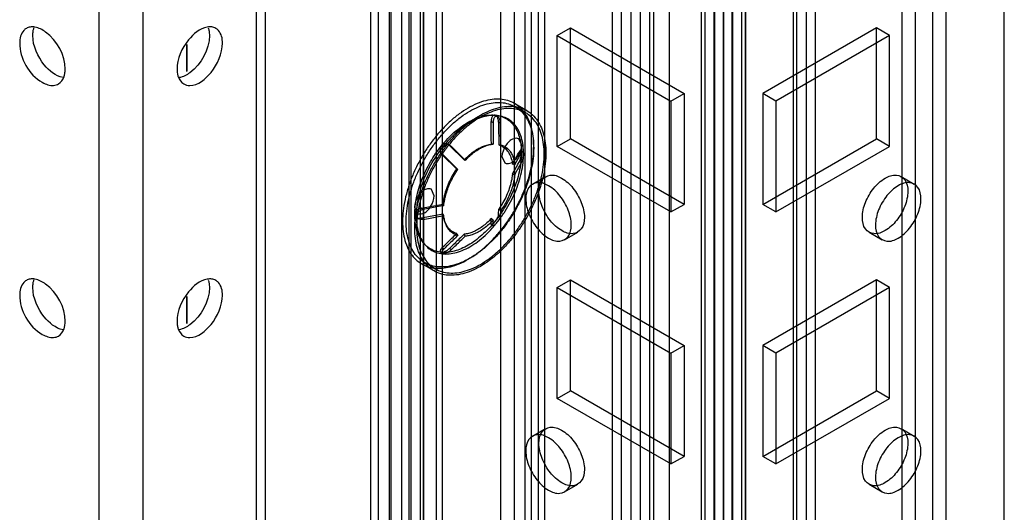
# Model space of a CAD drawing. Units: millimetres. Extents: x 470 to 1600, y 222 to 2667.
# Drawn here: x 837 to 916, y 2086 to 2126 of the extents above; entities that cross this region are included whole.
import ezdxf

# ---------------------------------------------------------------- set-up
doc = ezdxf.new("R2010")
doc.units = ezdxf.units.MM
doc.header["$LTSCALE"] = 187.898377
doc.layers.get('0').update_dxf_attribs({"linetype": 'CONTINUOUS'})

msp = doc.modelspace()

# ---------------------------------------------------------------- linework, layer by layer
at = {"color": 7, "linetype": 'Continuous'}
for p, q in [((891.714, 875.062), (891.714, 2658.201)), ((895.249, 2658.201), (895.25, 875.062)), ((892.775, 2657.588), (892.775, 875.675)), ((894.189, 875.675), (894.189, 2657.588)), ((886.764, 2655.343), (886.764, 877.613)), ((899.139, 2654.731), (899.139, 878.226)), ((900.199, 877.613), (900.199, 2655.343)), ((886.032, 878.634), (886.032, 2654.322)), ((887.532, 878.634), (887.532, 2654.322)), ((899.431, 878.634), (899.431, 2654.322)), ((900.931, 878.634), (900.931, 2654.322)), ((892.745, 866.369), (892.744, 2651.074)), ((894.219, 2651.074), (894.219, 866.369)), ((891.7, 874.763), (891.7, 2650.452)), ((891.977, 2650.053), (891.977, 867.376)), ((893.477, 2650.053), (893.477, 867.39)), ((893.487, 867.39), (893.487, 2650.053)), ((894.987, 867.39), (894.987, 2650.066)), ((895.28, 2650.462), (895.28, 874.773)), ((893.482, 2646.713), (893.482, 871.025)), ((891.684, 2642.67), (891.684, 866.981)), ((895.264, 866.991), (895.264, 2642.68)), ((868.026, 2621.152), (868.026, 886.493)), ((869.219, 885.794), (869.21, 2620.448)), ((870.757, 885.84), (870.757, 2620.499)), ((916.206, 885.84), (916.206, 2620.499)), ((865.551, 2619.723), (865.551, 883.431)), ((868.203, 2619.866), (868.203, 883.746)), ((870.289, 1994.364), (870.289, 2619.846)), ((864.965, 884.247), (864.965, 2618.907)), ((866.465, 884.247), (866.465, 2618.907)), ((866.612, 884.043), (866.612, 2619.111)), ((867.47, 884.186), (867.47, 2618.846)), ((868.97, 884.186), (868.97, 2618.846)), ((869.263, 884.358), (869.263, 2619.254)), ((876.547, 2614.233), (876.547, 879.573)), ((877.961, 879.573), (877.961, 2614.233)), ((909.003, 2614.233), (909.003, 879.573)), ((910.417, 879.573), (910.417, 2614.233)), ((875.486, 878.961), (875.486, 2613.62)), ((879.022, 2613.62), (879.022, 878.961)), ((907.942, 878.961), (907.942, 2613.62)), ((911.478, 2613.62), (911.478, 878.961)), ((842.995, 899.22), (842.995, 2175.861)), ((846.53, 2173.819), (846.53, 900.89)), ((855.722, 1983.222), (855.722, 2168.512)), ((856.455, 1981.504), (856.455, 2168.09)), ((868.197, 2161.31), (868.197, 899.312)), ((877.43, 2155.979), (877.43, 2072.503)), ((878.491, 2155.367), (878.491, 2041.052)), ((884.501, 2001.59), (884.501, 2151.897)), ((885.234, 2073.116), (885.234, 2151.474)), ((887.825, 2149.978), (887.825, 1990.576)), ((889.098, 2149.243), (889.098, 1988.046)), ((880.047, 2124.515), (881.107, 2125.127)), ((881.107, 2116.146), (881.107, 2125.127)), ((881.107, 2125.127), (890.3, 2119.82)), ((905.856, 2125.127), (896.664, 2119.82)), ((905.856, 2116.146), (905.856, 2125.127)), ((906.917, 2124.515), (905.856, 2125.127)), ((880.047, 2115.533), (880.047, 2124.515)), ((880.047, 2124.515), (889.239, 2119.208)), ((906.917, 2124.515), (897.725, 2119.208)), ((906.917, 2115.533), (906.917, 2124.515)), ((850.058, 2123.755), (850.058, 2121.609)), ((850.073, 2123.791), (850.073, 2121.617)), ((889.239, 2119.208), (890.3, 2119.82)), ((890.3, 2119.82), (890.3, 2110.839)), ((896.664, 2119.82), (896.664, 2110.839)), ((897.725, 2119.208), (896.664, 2119.82)), ((877.574, 2118.436), (876.584, 2119.007)), ((877.474, 2118.262), (876.626, 2118.752)), ((889.239, 2119.208), (889.239, 2110.226)), ((897.725, 2119.208), (897.725, 2110.226)), ((875.068, 2118.045), (875.228, 2117.953)), ((874.691, 2117.55), (874.85, 2117.458)), ((875.451, 2117.404), (875.292, 2117.496)), ((871.224, 2115.685), (871.384, 2115.593)), ((871.485, 2115.515), (871.325, 2115.607)), ((871.325, 2115.607), (872.509, 2114.433)), ((872.601, 2114.408), (871.485, 2115.515)), ((874.873, 2115.72), (874.768, 2115.711)), ((875.316, 2115.653), (875.422, 2115.662)), ((877.165, 2115.625), (876.932, 2116.139)), ((880.047, 2115.533), (881.107, 2116.146)), ((889.239, 2110.226), (880.047, 2115.533)), ((890.3, 2110.839), (881.107, 2116.146)), ((896.664, 2110.839), (905.856, 2116.146)), ((897.725, 2110.226), (906.917, 2115.533)), ((906.917, 2115.533), (905.856, 2116.146)), ((870.724, 2114.859), (870.884, 2114.767)), ((871.908, 2113.686), (870.724, 2114.859)), ((870.884, 2114.767), (872, 2113.66)), ((875.574, 2114.706), (875.808, 2114.192)), ((876.974, 2115.102), (877.134, 2115.01)), ((877.095, 2115.198), (877.255, 2115.106)), ((872.509, 2114.433), (872.571, 2114.417)), ((876.61, 2114.05), (876.419, 2114.084)), ((877.134, 2114.209), (876.974, 2114.301)), ((872, 2113.66), (871.939, 2113.677)), ((876.419, 2113.283), (876.61, 2113.249)), ((878.04, 2112.478), (879.1, 2113.09)), ((907.863, 2113.09), (908.924, 2112.478)), ((870.094, 2111.542), (869.861, 2112.056)), ((870.805, 2110.843), (870.844, 2110.769)), ((889.239, 2110.226), (890.3, 2110.839)), ((897.725, 2110.226), (896.664, 2110.839)), ((868.503, 2110.624), (868.737, 2110.11)), ((869.201, 2110.43), (869.042, 2110.522)), ((870.864, 2109.931), (870.825, 2110.005)), ((875.292, 2109.964), (875.451, 2109.872)), ((875.474, 2110.321), (875.316, 2110.44)), ((868.672, 2109.768), (868.832, 2109.676)), ((869.042, 2109.721), (869.201, 2109.629)), ((871.014, 2109.273), (871.079, 2109.136)), ((874.85, 2109.124), (874.691, 2109.216)), ((874.699, 2109.192), (874.859, 2109.1)), ((874.715, 2109.692), (874.873, 2109.573)), ((871.908, 2108.472), (872, 2108.315)), ((872.601, 2108.261), (872.509, 2108.419)), ((880.64, 2107.974), (881.7, 2108.587)), ((905.263, 2108.587), (906.324, 2107.974)), ((870.611, 2106.972), (870.771, 2106.88)), ((870.884, 2107.235), (870.724, 2107.327)), ((871.325, 2107.273), (871.485, 2107.181)), ((870.074, 2105.445), (869.084, 2106.017)), ((870.174, 2105.618), (869.326, 2106.108)), ((880.047, 2104.102), (881.107, 2104.715)), ((881.107, 2095.733), (881.107, 2104.715)), ((881.107, 2104.715), (890.3, 2099.408)), ((905.856, 2104.715), (896.664, 2099.408)), ((905.856, 2095.733), (905.856, 2104.715)), ((906.917, 2104.102), (905.856, 2104.715)), ((880.047, 2095.121), (880.047, 2104.102)), ((880.047, 2104.102), (889.239, 2098.795)), ((906.917, 2104.102), (897.725, 2098.795)), ((906.917, 2095.121), (906.917, 2104.102)), ((850.058, 2103.343), (850.058, 2101.196)), ((850.073, 2103.379), (850.073, 2101.204)), ((889.239, 2098.795), (890.3, 2099.408)), ((889.239, 2098.795), (889.239, 2089.814)), ((890.3, 2099.408), (890.3, 2090.426)), ((896.664, 2099.408), (896.664, 2090.426)), ((897.725, 2098.795), (896.664, 2099.408)), ((897.725, 2098.795), (897.725, 2089.814)), ((880.047, 2095.121), (881.107, 2095.733)), ((890.3, 2090.426), (881.107, 2095.733)), ((896.664, 2090.426), (905.856, 2095.733)), ((906.917, 2095.121), (905.856, 2095.733)), ((889.239, 2089.814), (880.047, 2095.121)), ((897.725, 2089.814), (906.917, 2095.121)), ((878.04, 2092.065), (879.1, 2092.678)), ((907.863, 2092.678), (908.924, 2092.065)), ((889.239, 2089.814), (890.3, 2090.426)), ((897.725, 2089.814), (896.664, 2090.426)), ((880.64, 2087.562), (881.7, 2088.174)), ((905.263, 2088.174), (906.324, 2087.562))]:
    msp.add_line(p, q, dxfattribs=at)
for centre, radius, start, end in [((387.19, 2381.596), 557.591, 331.33002, 331.44917), ((423.203, 2361.943), 516.749, 331.33313, 331.45438), ((439.285, 2352.379), 498.25, 331.32292, 331.45627), ((769.433, 2115.621), 106.01, 356.94103, 357.19859), ((777.523, 2115.125), 98.069, 356.9297, 357.19223), ((780.31, 2114.285), 94.516, 356.92562, 357.21451), ((766.231, 2114.926), 108.774, 356.9427, 357.17939)]:
    msp.add_arc(centre, radius, start, end, dxfattribs=at)
for points, knots in [([(837.098, 2125.093), (837.06, 2125.07), (836.986, 2125.02), (836.92, 2124.958), (836.889, 2124.925)], [0, 0, 0, 0, 0.496022, 1, 1, 1, 1]), ([(837.405, 2125.201), (837.351, 2125.192), (837.244, 2125.165), (837.145, 2125.119), (837.098, 2125.093)], [0, 0, 0, 0, 0.505422, 1, 1, 1, 1]), ([(837.795, 2125.194), (837.728, 2125.206), (837.598, 2125.22), (837.467, 2125.211), (837.405, 2125.201)], [0, 0, 0, 0, 0.515173, 1, 1, 1, 1]), ([(837.65, 2124.872), (837.658, 2124.916), (837.676, 2125.003), (837.701, 2125.087), (837.715, 2125.128)], [0, 0, 0, 0, 0.509541, 1, 1, 1, 1]), ([(840.237, 2121.78), (840.237, 2122.913), (839.421, 2124.437), (838.107, 2125.139), (837.795, 2125.194)], [0, 0, 0, 0, 0.781287, 1, 1, 1, 1]), ([(852.426, 2125.093), (852.328, 2125.149), (852.096, 2125.227), (851.855, 2125.216), (851.733, 2125.195)], [0, 0, 0, 0, 0.478183, 1, 1, 1, 1]), ([(851.811, 2125.123), (851.825, 2125.083), (851.849, 2125), (851.867, 2124.916), (851.874, 2124.873)], [0, 0, 0, 0, 0.490661, 1, 1, 1, 1]), ([(852.636, 2124.925), (852.605, 2124.958), (852.539, 2125.02), (852.465, 2125.07), (852.426, 2125.093)], [0, 0, 0, 0, 0.504, 1, 1, 1, 1]), ([(837.62, 2124.515), (837.62, 2124.576), (837.625, 2124.696), (837.64, 2124.815), (837.65, 2124.872)], [0, 0, 0, 0, 0.510733, 1, 1, 1, 1]), ([(851.904, 2124.515), (851.904, 2123.381), (851.088, 2121.858), (849.774, 2121.156), (849.462, 2121.1)], [0, 0, 0, 0, 0.781287, 1, 1, 1, 1]), ([(851.874, 2124.873), (851.884, 2124.815), (851.899, 2124.696), (851.904, 2124.576), (851.904, 2124.515)], [0, 0, 0, 0, 0.489267, 1, 1, 1, 1]), ([(836.56, 2123.903), (836.56, 2122.68), (837.468, 2121.003), (838.992, 2120.446), (839.308, 2120.471)], [0, 0, 0, 0, 0.793995, 1, 1, 1, 1]), ([(840.144, 2121.171), (840.158, 2121.211), (840.182, 2121.294), (840.2, 2121.379), (840.207, 2121.422)], [0, 0, 0, 0, 0.49066, 1, 1, 1, 1]), ([(840.207, 2121.422), (840.217, 2121.48), (840.232, 2121.599), (840.237, 2121.719), (840.237, 2121.78)], [0, 0, 0, 0, 0.489267, 1, 1, 1, 1]), ([(849.288, 2121.78), (849.288, 2121.719), (849.292, 2121.599), (849.307, 2121.48), (849.317, 2121.422)], [0, 0, 0, 0, 0.510733, 1, 1, 1, 1]), ([(849.317, 2121.422), (849.325, 2121.378), (849.343, 2121.292), (849.368, 2121.207), (849.382, 2121.167)], [0, 0, 0, 0, 0.509541, 1, 1, 1, 1]), ([(849.826, 2120.59), (849.97, 2120.506), (850.838, 2120.325), (851.611, 2120.998), (852.036, 2121.522)], [0, 0, 0, 0, 0.197995, 1, 1, 1, 1]), ([(839.308, 2120.471), (839.377, 2120.477), (839.513, 2120.501), (839.64, 2120.556), (839.698, 2120.59)], [0, 0, 0, 0, 0.508363, 1, 1, 1, 1]), ([(872.834, 2118.636), (872.585, 2118.492), (872.089, 2118.163), (871.382, 2117.583), (870.703, 2116.91), (870.064, 2116.156), (869.475, 2115.335), (868.947, 2114.462), (868.492, 2113.553), (868.116, 2112.625), (867.827, 2111.694), (867.63, 2110.777), (867.528, 2109.893), (867.525, 2109.056), (867.62, 2108.282), (867.812, 2107.585), (868.099, 2106.978), (868.478, 2106.471), (868.941, 2106.077), (869.481, 2105.806), (870.084, 2105.666), (870.735, 2105.655), (871.423, 2105.774), (872.135, 2106.019), (872.601, 2106.253), (872.834, 2106.388)], [0, 0, 0, 0, 0.045719, 0.094181, 0.144897, 0.197247, 0.250892, 0.305048, 0.359001, 0.412086, 0.463785, 0.513496, 0.560645, 0.604862, 0.64596, 0.683975, 0.719141, 0.752029, 0.783565, 0.814831, 0.846968, 0.880906, 0.917535, 0.957212, 1, 1, 1, 1]), ([(872.834, 2106.388), (873.084, 2106.532), (873.58, 2106.86), (874.286, 2107.441), (874.965, 2108.114), (875.605, 2108.868), (876.194, 2109.689), (876.721, 2110.562), (877.177, 2111.471), (877.553, 2112.399), (877.842, 2113.33), (878.039, 2114.246), (878.14, 2115.131), (878.143, 2115.968), (878.048, 2116.741), (877.856, 2117.438), (877.569, 2118.046), (877.191, 2118.553), (876.727, 2118.947), (876.187, 2119.217), (875.585, 2119.358), (874.933, 2119.368), (874.245, 2119.25), (873.533, 2119.005), (873.068, 2118.77), (872.834, 2118.636)], [0, 0, 0, 0, 0.045719, 0.094181, 0.144897, 0.197247, 0.250892, 0.305048, 0.359001, 0.412086, 0.463785, 0.513496, 0.560645, 0.604862, 0.64596, 0.683975, 0.719141, 0.752029, 0.783565, 0.814831, 0.846968, 0.880906, 0.917535, 0.957212, 1, 1, 1, 1]), ([(872.976, 2118.391), (873.202, 2118.522), (873.654, 2118.75), (874.346, 2118.987), (875.015, 2119.104), (875.649, 2119.095), (876.236, 2118.958), (876.762, 2118.695), (877.215, 2118.312), (877.584, 2117.818), (877.864, 2117.225), (878.051, 2116.545), (878.143, 2115.791), (878.14, 2114.977), (878.041, 2114.116), (877.849, 2113.226), (877.568, 2112.322), (877.204, 2111.42), (876.761, 2110.537), (876.249, 2109.687), (875.676, 2108.888), (875.054, 2108.154), (874.392, 2107.497), (873.703, 2106.93), (873.219, 2106.61), (872.976, 2106.47)], [0, 0, 0, 0, 0.042694, 0.082293, 0.118877, 0.152803, 0.184963, 0.216273, 0.247852, 0.28079, 0.316022, 0.354126, 0.395304, 0.439544, 0.486641, 0.536255, 0.587842, 0.640839, 0.694698, 0.748762, 0.802371, 0.854778, 0.905612, 0.954195, 1, 1, 1, 1]), ([(873.824, 2118.064), (874.057, 2118.199), (874.522, 2118.433), (875.233, 2118.677), (875.919, 2118.796), (876.571, 2118.787), (877.174, 2118.647), (877.715, 2118.377), (878.179, 2117.983), (878.559, 2117.476), (878.846, 2116.866), (879.039, 2116.168), (879.133, 2115.393), (879.13, 2114.556), (879.028, 2113.672), (878.832, 2112.758), (878.543, 2111.829), (878.168, 2110.902), (877.713, 2109.995), (877.187, 2109.122), (876.599, 2108.301), (875.959, 2107.547), (875.279, 2106.872), (874.571, 2106.29), (874.074, 2105.961), (873.824, 2105.817)], [0, 0, 0, 0, 0.042704, 0.082301, 0.118877, 0.152801, 0.184968, 0.216283, 0.247868, 0.280808, 0.316049, 0.354156, 0.395329, 0.43956, 0.486646, 0.536249, 0.587836, 0.640826, 0.694688, 0.748762, 0.80238, 0.854783, 0.905604, 0.954184, 1, 1, 1, 1]), ([(873.824, 2105.98), (874.067, 2106.12), (874.55, 2106.439), (875.237, 2107.004), (875.898, 2107.66), (876.521, 2108.393), (877.094, 2109.192), (877.607, 2110.042), (878.051, 2110.927), (878.416, 2111.83), (878.698, 2112.736), (878.89, 2113.628), (878.988, 2114.489), (878.992, 2115.304), (878.899, 2116.057), (878.712, 2116.736), (878.433, 2117.327), (878.064, 2117.82), (877.613, 2118.204), (877.088, 2118.467), (876.501, 2118.604), (875.867, 2118.614), (875.198, 2118.498), (874.504, 2118.26), (874.051, 2118.032), (873.824, 2117.901)], [0, 0, 0, 0, 0.045708, 0.094171, 0.144898, 0.197249, 0.250885, 0.30503, 0.358975, 0.412058, 0.463746, 0.51346, 0.560618, 0.604847, 0.645956, 0.683979, 0.719145, 0.752037, 0.78357, 0.814831, 0.846963, 0.880902, 0.917541, 0.957221, 1, 1, 1, 1]), ([(872.976, 2106.47), (872.749, 2106.339), (872.297, 2106.111), (871.605, 2105.873), (870.936, 2105.757), (870.303, 2105.766), (869.716, 2105.902), (869.189, 2106.165), (868.737, 2106.549), (868.368, 2107.042), (868.088, 2107.635), (867.9, 2108.315), (867.808, 2109.069), (867.812, 2109.884), (867.91, 2110.744), (868.102, 2111.635), (868.383, 2112.539), (868.748, 2113.441), (869.19, 2114.324), (869.702, 2115.173), (870.275, 2115.972), (870.898, 2116.707), (871.559, 2117.364), (872.248, 2117.93), (872.732, 2118.25), (872.976, 2118.391)], [0, 0, 0, 0, 0.042694, 0.082293, 0.118877, 0.152803, 0.184963, 0.216273, 0.247852, 0.28079, 0.316022, 0.354126, 0.395304, 0.439544, 0.486641, 0.536255, 0.587842, 0.640839, 0.694698, 0.748762, 0.802371, 0.854778, 0.905612, 0.954195, 1, 1, 1, 1]), ([(873.824, 2105.817), (873.591, 2105.682), (873.127, 2105.448), (872.416, 2105.204), (871.729, 2105.084), (871.078, 2105.094), (870.475, 2105.234), (869.934, 2105.504), (869.469, 2105.898), (869.09, 2106.405), (868.802, 2107.014), (868.61, 2107.713), (868.515, 2108.488), (868.519, 2109.325), (868.62, 2110.208), (868.817, 2111.123), (869.105, 2112.052), (869.48, 2112.978), (869.935, 2113.886), (870.461, 2114.758), (871.05, 2115.579), (871.689, 2116.334), (872.369, 2117.009), (873.077, 2117.591), (873.574, 2117.92), (873.824, 2118.064)], [0, 0, 0, 0, 0.042704, 0.082301, 0.118877, 0.152801, 0.184968, 0.216283, 0.247868, 0.280808, 0.316049, 0.354156, 0.395329, 0.43956, 0.486646, 0.536249, 0.587836, 0.640826, 0.694688, 0.748762, 0.80238, 0.854783, 0.905604, 0.954184, 1, 1, 1, 1]), ([(873.824, 2117.901), (873.581, 2117.761), (873.098, 2117.441), (872.411, 2116.876), (871.75, 2116.221), (871.127, 2115.487), (870.554, 2114.688), (870.041, 2113.839), (869.598, 2112.954), (869.232, 2112.051), (868.95, 2111.145), (868.758, 2110.253), (868.66, 2109.392), (868.657, 2108.577), (868.749, 2107.824), (868.936, 2107.145), (869.216, 2106.553), (869.584, 2106.06), (870.035, 2105.677), (870.561, 2105.414), (871.147, 2105.277), (871.781, 2105.267), (872.451, 2105.382), (873.144, 2105.62), (873.597, 2105.849), (873.824, 2105.98)], [0, 0, 0, 0, 0.045708, 0.094171, 0.144898, 0.197249, 0.250885, 0.30503, 0.358975, 0.412058, 0.463746, 0.51346, 0.560618, 0.604847, 0.645956, 0.683979, 0.719145, 0.752037, 0.78357, 0.814831, 0.846963, 0.880902, 0.917541, 0.957221, 1, 1, 1, 1]), ([(872.834, 2117.493), (873.016, 2117.598), (873.378, 2117.781), (873.933, 2117.977), (874.471, 2118.081), (874.823, 2118.085), (874.991, 2118.07)], [0, 0, 0, 0, 0.278066, 0.536713, 0.776602, 1, 1, 1, 1]), ([(872.976, 2107.409), (873.19, 2107.533), (873.615, 2107.816), (874.22, 2108.32), (874.798, 2108.905), (875.34, 2109.561), (875.834, 2110.275), (876.271, 2111.032), (876.642, 2111.817), (876.939, 2112.614), (877.157, 2113.408), (877.291, 2114.183), (877.338, 2114.923), (877.298, 2115.613), (877.169, 2116.241), (876.955, 2116.794), (876.657, 2117.26), (876.28, 2117.629), (875.831, 2117.888), (875.324, 2118.032), (874.771, 2118.059), (874.183, 2117.969), (873.574, 2117.766), (873.175, 2117.566), (872.976, 2117.451)], [0, 0, 0, 0, 0.047862, 0.098712, 0.151983, 0.206941, 0.263188, 0.319824, 0.376034, 0.431077, 0.484323, 0.535152, 0.583013, 0.627562, 0.668697, 0.706576, 0.741715, 0.775014, 0.807661, 0.840978, 0.87609, 0.914066, 0.955341, 1, 1, 1, 1]), ([(874.84, 2118.011), (874.815, 2117.988), (874.771, 2117.928), (874.725, 2117.82), (874.696, 2117.691), (874.69, 2117.599), (874.691, 2117.55)], [0, 0, 0, 0, 0.204257, 0.445874, 0.703812, 1, 1, 1, 1]), ([(874.991, 2118.07), (874.956, 2118.074), (874.898, 2118.059), (874.854, 2118.025), (874.84, 2118.011)], [0, 0, 0, 0, 0.636658, 1, 1, 1, 1]), ([(875.451, 2117.404), (875.451, 2117.457), (875.442, 2117.56), (875.407, 2117.701), (875.356, 2117.819), (875.292, 2117.908), (875.219, 2117.964), (875.14, 2117.985), (875.062, 2117.968), (874.992, 2117.918), (874.934, 2117.84), (874.887, 2117.736), (874.856, 2117.605), (874.85, 2117.509), (874.85, 2117.458)], [0, 0, 0, 0, 0.118172, 0.225918, 0.320352, 0.399907, 0.464907, 0.520605, 0.574574, 0.634896, 0.705772, 0.788231, 0.885925, 1, 1, 1, 1]), ([(874.991, 2118.07), (875.15, 2118.056), (875.46, 2117.998), (875.893, 2117.81), (876.272, 2117.529), (876.589, 2117.161), (876.838, 2116.713), (877.018, 2116.196), (877.125, 2115.618), (877.148, 2115.212), (877.148, 2115.002)], [0, 0, 0, 0, 0.115255, 0.226837, 0.33842, 0.453681, 0.575732, 0.706787, 0.848087, 1, 1, 1, 1]), ([(875.292, 2117.496), (875.291, 2117.546), (875.283, 2117.641), (875.252, 2117.777), (875.205, 2117.895), (875.142, 2117.989), (875.071, 2118.05), (875.016, 2118.068), (874.991, 2118.07)], [0, 0, 0, 0, 0.214691, 0.40946, 0.60182, 0.757749, 0.892101, 1, 1, 1, 1]), ([(872.976, 2117.451), (872.762, 2117.327), (872.336, 2117.044), (871.732, 2116.541), (871.153, 2115.955), (870.612, 2115.299), (870.117, 2114.586), (869.68, 2113.829), (869.309, 2113.044), (869.012, 2112.246), (868.794, 2111.453), (868.66, 2110.678), (868.613, 2109.938), (868.654, 2109.247), (868.782, 2108.619), (868.997, 2108.066), (869.295, 2107.6), (869.672, 2107.232), (870.12, 2106.972), (870.627, 2106.828), (871.181, 2106.802), (871.768, 2106.892), (872.378, 2107.095), (872.776, 2107.294), (872.976, 2107.409)], [0, 0, 0, 0, 0.047862, 0.098712, 0.151983, 0.206941, 0.263188, 0.319824, 0.376034, 0.431077, 0.484323, 0.535152, 0.583013, 0.627562, 0.668697, 0.706576, 0.741715, 0.775014, 0.807661, 0.840978, 0.87609, 0.914066, 0.955341, 1, 1, 1, 1]), ([(870.678, 2115.58), (870.838, 2115.78), (871.17, 2116.161), (871.702, 2116.679), (872.254, 2117.127), (872.64, 2117.381), (872.834, 2117.493)], [0, 0, 0, 0, 0.265718, 0.522519, 0.76794, 1, 1, 1, 1]), ([(874.715, 2115.707), (874.712, 2115.912), (874.707, 2116.321), (874.699, 2116.936), (874.694, 2117.345), (874.691, 2117.55)], [0, 0, 0, 0, 0.333403, 0.666736, 1, 1, 1, 1]), ([(874.85, 2117.458), (874.853, 2117.265), (874.858, 2116.878), (874.866, 2116.299), (874.871, 2115.913), (874.873, 2115.72)], [0, 0, 0, 0, 0.33327, 0.666602, 1, 1, 1, 1]), ([(875.292, 2117.496), (875.295, 2117.291), (875.3, 2116.882), (875.308, 2116.268), (875.314, 2115.858), (875.316, 2115.653)], [0, 0, 0, 0, 0.333264, 0.666597, 1, 1, 1, 1]), ([(875.474, 2115.666), (875.472, 2115.859), (875.467, 2116.246), (875.459, 2116.825), (875.454, 2117.211), (875.451, 2117.404)], [0, 0, 0, 0, 0.333398, 0.66673, 1, 1, 1, 1]), ([(876.932, 2116.14), (876.815, 2116.208), (876.331, 2116.174), (875.807, 2115.597), (875.574, 2115.015), (875.574, 2114.706)], [0, 0, 0, 0, 0.184761, 0.580464, 1, 1, 1, 1]), ([(868.521, 2110.022), (868.521, 2110.246), (868.548, 2110.707), (868.659, 2111.409), (868.842, 2112.128), (869.091, 2112.855), (869.404, 2113.575), (869.776, 2114.278), (870.198, 2114.951), (870.513, 2115.375), (870.678, 2115.58)], [0, 0, 0, 0, 0.110838, 0.228055, 0.350707, 0.477626, 0.607476, 0.738817, 0.870156, 1, 1, 1, 1]), ([(870.678, 2115.58), (870.655, 2115.552), (870.616, 2115.49), (870.578, 2115.387), (870.561, 2115.275), (870.567, 2115.162), (870.596, 2115.052), (870.647, 2114.948), (870.696, 2114.887), (870.724, 2114.859)], [0, 0, 0, 0, 0.135469, 0.278322, 0.416429, 0.561333, 0.70705, 0.847357, 1, 1, 1, 1]), ([(870.874, 2115.721), (870.848, 2115.712), (870.799, 2115.689), (870.733, 2115.641), (870.695, 2115.602), (870.678, 2115.58)], [0, 0, 0, 0, 0.330277, 0.662405, 1, 1, 1, 1]), ([(871.485, 2115.515), (871.451, 2115.548), (871.377, 2115.604), (871.251, 2115.65), (871.124, 2115.656), (871.006, 2115.624), (870.904, 2115.562), (870.822, 2115.476), (870.763, 2115.372), (870.728, 2115.254), (870.72, 2115.129), (870.741, 2115.001), (870.793, 2114.875), (870.85, 2114.801), (870.884, 2114.767)], [0, 0, 0, 0, 0.093767, 0.17997, 0.261503, 0.340539, 0.417715, 0.494507, 0.572019, 0.65203, 0.734086, 0.817358, 0.905396, 1, 1, 1, 1]), ([(871.325, 2115.607), (871.294, 2115.638), (871.226, 2115.69), (871.11, 2115.737), (870.99, 2115.75), (870.91, 2115.734), (870.874, 2115.721)], [0, 0, 0, 0, 0.270488, 0.514364, 0.761264, 1, 1, 1, 1]), ([(873.612, 2115.329), (873.734, 2115.399), (873.976, 2115.522), (874.346, 2115.651), (874.595, 2115.696), (874.715, 2115.707)], [0, 0, 0, 0, 0.35859, 0.691601, 1, 1, 1, 1]), ([(873.737, 2115.332), (873.863, 2115.405), (874.112, 2115.531), (874.494, 2115.663), (874.75, 2115.709), (874.873, 2115.72)], [0, 0, 0, 0, 0.358776, 0.691776, 1, 1, 1, 1]), ([(875.316, 2115.653), (875.435, 2115.618), (875.665, 2115.516), (875.958, 2115.268), (876.186, 2114.937), (876.345, 2114.534), (876.401, 2114.239), (876.419, 2114.084)], [0, 0, 0, 0, 0.182407, 0.366049, 0.559628, 0.769711, 1, 1, 1, 1]), ([(875.474, 2115.666), (875.577, 2115.637), (875.775, 2115.554), (876.038, 2115.363), (876.257, 2115.11), (876.429, 2114.8), (876.55, 2114.442), (876.596, 2114.184), (876.61, 2114.05)], [0, 0, 0, 0, 0.152196, 0.304104, 0.461023, 0.627442, 0.806523, 1, 1, 1, 1]), ([(875.807, 2114.191), (875.925, 2114.123), (876.408, 2114.157), (876.933, 2114.734), (877.165, 2115.316), (877.165, 2115.625)], [0, 0, 0, 0, 0.184761, 0.580464, 1, 1, 1, 1]), ([(872.509, 2114.433), (872.623, 2114.555), (872.855, 2114.783), (873.224, 2115.083), (873.482, 2115.254), (873.612, 2115.329)], [0, 0, 0, 0, 0.349931, 0.684201, 1, 1, 1, 1]), ([(872.601, 2114.408), (872.718, 2114.533), (872.957, 2114.769), (873.337, 2115.079), (873.603, 2115.255), (873.737, 2115.332)], [0, 0, 0, 0, 0.350003, 0.684289, 1, 1, 1, 1]), ([(877.148, 2115.002), (877.148, 2114.778), (877.121, 2114.317), (877.009, 2113.615), (876.827, 2112.895), (876.577, 2112.169), (876.264, 2111.448), (875.893, 2110.746), (875.47, 2110.073), (875.155, 2109.648), (874.991, 2109.444)], [0, 0, 0, 0, 0.110838, 0.228055, 0.350707, 0.477626, 0.607476, 0.738817, 0.870156, 1, 1, 1, 1]), ([(877.148, 2115.002), (877.148, 2115.029), (877.144, 2115.079), (877.135, 2115.147), (877.085, 2115.228), (877.009, 2115.164), (876.986, 2115.123), (876.974, 2115.102)], [0, 0, 0, 0, 0.216788, 0.392157, 0.592044, 0.804461, 1, 1, 1, 1]), ([(876.974, 2114.301), (876.991, 2114.332), (877.022, 2114.4), (877.064, 2114.514), (877.099, 2114.64), (877.126, 2114.77), (877.143, 2114.89), (877.148, 2114.967), (877.148, 2115.002)], [0, 0, 0, 0, 0.146079, 0.308603, 0.500076, 0.681234, 0.856312, 1, 1, 1, 1]), ([(877.134, 2115.01), (877.147, 2115.034), (877.169, 2115.085), (877.289, 2115.129), (877.304, 2114.99), (877.309, 2114.891), (877.301, 2114.781), (877.284, 2114.664), (877.257, 2114.542), (877.223, 2114.422), (877.183, 2114.31), (877.151, 2114.24), (877.134, 2114.209)], [0, 0, 0, 0, 0.075881, 0.151892, 0.263826, 0.349107, 0.44833, 0.558871, 0.675789, 0.789781, 0.900744, 1, 1, 1, 1]), ([(876.61, 2113.249), (876.669, 2113.355), (876.785, 2113.569), (876.96, 2113.889), (877.076, 2114.102), (877.134, 2114.209)], [0, 0, 0, 0, 0.333468, 0.666793, 1, 1, 1, 1]), ([(870.805, 2110.843), (870.824, 2111.033), (870.888, 2111.42), (871.05, 2112), (871.276, 2112.58), (871.561, 2113.148), (871.787, 2113.51), (871.908, 2113.686)], [0, 0, 0, 0, 0.185812, 0.38179, 0.585047, 0.792286, 1, 1, 1, 1]), ([(870.864, 2110.732), (870.88, 2110.894), (870.931, 2111.225), (871.054, 2111.72), (871.226, 2112.221), (871.442, 2112.717), (871.699, 2113.201), (871.896, 2113.51), (872, 2113.66)], [0, 0, 0, 0, 0.153968, 0.315373, 0.482599, 0.653793, 0.826953, 1, 1, 1, 1]), ([(876.419, 2113.283), (876.4, 2113.093), (876.336, 2112.705), (876.174, 2112.126), (875.948, 2111.545), (875.663, 2110.977), (875.437, 2110.615), (875.316, 2110.44)], [0, 0, 0, 0, 0.185812, 0.38179, 0.585047, 0.792286, 1, 1, 1, 1]), ([(876.61, 2113.249), (876.594, 2113.087), (876.544, 2112.756), (876.42, 2112.261), (876.249, 2111.76), (876.032, 2111.264), (875.775, 2110.78), (875.579, 2110.471), (875.474, 2110.321)], [0, 0, 0, 0, 0.153968, 0.315373, 0.482599, 0.653793, 0.826953, 1, 1, 1, 1]), ([(878.562, 2111.9), (878.562, 2112.219), (878.656, 2112.851), (879.534, 2113.349), (880.525, 2112.972), (881.382, 2112.167), (882.033, 2111.054), (882.239, 2110.193), (882.239, 2109.777)], [0, 0, 0, 0, 0.147786, 0.26625, 0.412233, 0.600618, 0.807644, 1, 1, 1, 1]), ([(904.725, 2109.777), (904.725, 2110.19), (904.928, 2111.045), (905.572, 2112.155), (906.426, 2112.962), (907.417, 2113.35), (908.306, 2112.858), (908.402, 2112.221), (908.402, 2111.9)], [0, 0, 0, 0, 0.1912, 0.396398, 0.585359, 0.731961, 0.851504, 1, 1, 1, 1]), ([(881.178, 2109.165), (881.178, 2109.578), (880.975, 2110.433), (880.331, 2111.542), (879.477, 2112.35), (878.486, 2112.738), (877.597, 2112.245), (877.501, 2111.608), (877.501, 2111.288)], [0, 0, 0, 0, 0.1912, 0.396397, 0.585358, 0.73196, 0.851505, 1, 1, 1, 1]), ([(909.462, 2111.288), (909.462, 2111.607), (909.368, 2112.238), (908.491, 2112.737), (907.5, 2112.359), (906.642, 2111.554), (905.992, 2110.442), (905.786, 2109.58), (905.786, 2109.165)], [0, 0, 0, 0, 0.147786, 0.266249, 0.412232, 0.600617, 0.807643, 1, 1, 1, 1]), ([(869.861, 2112.057), (869.743, 2112.125), (869.26, 2112.092), (868.736, 2111.515), (868.503, 2110.932), (868.503, 2110.624)], [0, 0, 0, 0, 0.184761, 0.580464, 1, 1, 1, 1]), ([(868.736, 2110.109), (868.854, 2110.041), (869.337, 2110.074), (869.861, 2110.651), (870.094, 2111.234), (870.094, 2111.542)], [0, 0, 0, 0, 0.184761, 0.580464, 1, 1, 1, 1]), ([(882.239, 2109.777), (882.239, 2109.458), (882.144, 2108.826), (881.267, 2108.328), (880.276, 2108.705), (879.418, 2109.51), (878.768, 2110.623), (878.562, 2111.484), (878.562, 2111.9)], [0, 0, 0, 0, 0.147786, 0.26625, 0.412233, 0.600618, 0.807644, 1, 1, 1, 1]), ([(908.402, 2111.9), (908.402, 2111.487), (908.198, 2110.632), (907.554, 2109.522), (906.701, 2108.715), (905.71, 2108.327), (904.821, 2108.819), (904.725, 2109.456), (904.725, 2109.777)], [0, 0, 0, 0, 0.1912, 0.396398, 0.585359, 0.731961, 0.851504, 1, 1, 1, 1]), ([(869.042, 2110.522), (869.238, 2110.558), (869.629, 2110.629), (870.217, 2110.736), (870.609, 2110.807), (870.805, 2110.843)], [0, 0, 0, 0, 0.333304, 0.666641, 1, 1, 1, 1]), ([(870.864, 2110.732), (870.679, 2110.699), (870.31, 2110.631), (869.756, 2110.531), (869.386, 2110.464), (869.201, 2110.43)], [0, 0, 0, 0, 0.333357, 0.666694, 1, 1, 1, 1]), ([(877.501, 2111.288), (877.501, 2110.874), (877.705, 2110.019), (878.349, 2108.91), (879.202, 2108.103), (880.193, 2107.715), (881.082, 2108.207), (881.178, 2108.844), (881.178, 2109.165)], [0, 0, 0, 0, 0.1912, 0.396397, 0.585358, 0.73196, 0.851505, 1, 1, 1, 1]), ([(905.786, 2109.165), (905.786, 2108.845), (905.88, 2108.214), (906.757, 2107.716), (907.748, 2108.093), (908.606, 2108.898), (909.256, 2110.01), (909.462, 2110.872), (909.462, 2111.288)], [0, 0, 0, 0, 0.147786, 0.266249, 0.412232, 0.600617, 0.807643, 1, 1, 1, 1]), ([(869.042, 2110.522), (868.993, 2110.514), (868.901, 2110.487), (868.773, 2110.421), (868.665, 2110.335), (868.582, 2110.233), (868.533, 2110.128), (868.521, 2110.055), (868.521, 2110.022)], [0, 0, 0, 0, 0.18954, 0.368161, 0.555045, 0.718427, 0.871142, 1, 1, 1, 1]), ([(870.678, 2106.953), (870.519, 2106.968), (870.208, 2107.026), (869.775, 2107.214), (869.397, 2107.495), (869.08, 2107.863), (868.83, 2108.31), (868.65, 2108.828), (868.543, 2109.406), (868.521, 2109.812), (868.521, 2110.022)], [0, 0, 0, 0, 0.115255, 0.226837, 0.33842, 0.453681, 0.575732, 0.706787, 0.848087, 1, 1, 1, 1]), ([(868.521, 2110.022), (868.521, 2109.993), (868.529, 2109.935), (868.568, 2109.856), (868.63, 2109.792), (868.712, 2109.744), (868.811, 2109.715), (868.923, 2109.706), (869.001, 2109.713), (869.042, 2109.721)], [0, 0, 0, 0, 0.124874, 0.251253, 0.374968, 0.512204, 0.661638, 0.817644, 1, 1, 1, 1]), ([(869.201, 2109.629), (869.153, 2109.62), (869.06, 2109.612), (868.927, 2109.631), (868.815, 2109.679), (868.733, 2109.753), (868.686, 2109.846), (868.676, 2109.947), (868.698, 2110.051), (868.75, 2110.152), (868.829, 2110.246), (868.933, 2110.328), (869.058, 2110.394), (869.152, 2110.421), (869.201, 2110.43)], [0, 0, 0, 0, 0.100247, 0.191113, 0.271918, 0.346132, 0.41331, 0.480306, 0.550547, 0.627495, 0.711966, 0.800762, 0.897554, 1, 1, 1, 1]), ([(870.805, 2110.042), (870.609, 2110.006), (870.217, 2109.934), (869.629, 2109.828), (869.238, 2109.756), (869.042, 2109.721)], [0, 0, 0, 0, 0.333359, 0.666696, 1, 1, 1, 1]), ([(869.201, 2109.629), (869.386, 2109.662), (869.756, 2109.729), (870.31, 2109.83), (870.679, 2109.897), (870.864, 2109.931)], [0, 0, 0, 0, 0.333306, 0.666643, 1, 1, 1, 1]), ([(871.908, 2108.472), (871.789, 2108.507), (871.559, 2108.61), (871.266, 2108.858), (871.038, 2109.189), (870.879, 2109.592), (870.823, 2109.886), (870.805, 2110.042)], [0, 0, 0, 0, 0.182407, 0.366049, 0.559628, 0.769711, 1, 1, 1, 1]), ([(872, 2108.315), (871.898, 2108.344), (871.699, 2108.427), (871.437, 2108.618), (871.218, 2108.871), (871.046, 2109.181), (870.924, 2109.539), (870.879, 2109.797), (870.864, 2109.931)], [0, 0, 0, 0, 0.152196, 0.304104, 0.461023, 0.627442, 0.806523, 1, 1, 1, 1]), ([(874.991, 2109.444), (875.013, 2109.472), (875.058, 2109.53), (875.119, 2109.617), (875.174, 2109.704), (875.221, 2109.784), (875.263, 2109.869), (875.29, 2109.928), (875.292, 2109.964)], [0, 0, 0, 0, 0.177728, 0.361755, 0.529234, 0.687487, 0.8226, 1, 1, 1, 1]), ([(875.451, 2109.872), (875.45, 2109.853), (875.436, 2109.809), (875.404, 2109.737), (875.355, 2109.645), (875.292, 2109.544), (875.22, 2109.44), (875.145, 2109.343), (875.072, 2109.258), (875.023, 2109.207), (875, 2109.185)], [0, 0, 0, 0, 0.067565, 0.164486, 0.28623, 0.442124, 0.594183, 0.744835, 0.882596, 1, 1, 1, 1]), ([(874.991, 2109.444), (874.83, 2109.244), (874.498, 2108.862), (873.966, 2108.345), (873.415, 2107.897), (873.028, 2107.643), (872.834, 2107.531)], [0, 0, 0, 0, 0.265718, 0.522519, 0.76794, 1, 1, 1, 1]), ([(874.715, 2109.692), (874.601, 2109.571), (874.369, 2109.343), (874, 2109.042), (873.742, 2108.872), (873.612, 2108.797)], [0, 0, 0, 0, 0.349931, 0.684201, 1, 1, 1, 1]), ([(874.873, 2109.573), (874.756, 2109.448), (874.517, 2109.212), (874.138, 2108.902), (873.871, 2108.726), (873.737, 2108.649)], [0, 0, 0, 0, 0.350003, 0.684289, 1, 1, 1, 1]), ([(874.691, 2109.216), (874.689, 2109.187), (874.797, 2109.222), (874.82, 2109.258), (874.84, 2109.277)], [0, 0, 0, 0, 0.517626, 1, 1, 1, 1]), ([(874.84, 2109.277), (874.856, 2109.292), (874.89, 2109.327), (874.94, 2109.382), (874.974, 2109.423), (874.991, 2109.444)], [0, 0, 0, 0, 0.303286, 0.63927, 1, 1, 1, 1]), ([(874.85, 2109.124), (874.849, 2109.095), (874.956, 2109.131), (874.98, 2109.166), (875, 2109.185)], [0, 0, 0, 0, 0.526666, 1, 1, 1, 1]), ([(870.724, 2107.327), (870.856, 2107.454), (871.119, 2107.709), (871.514, 2108.09), (871.777, 2108.345), (871.908, 2108.472)], [0, 0, 0, 0, 0.333235, 0.666564, 1, 1, 1, 1]), ([(872, 2108.315), (871.876, 2108.195), (871.628, 2107.955), (871.256, 2107.595), (871.008, 2107.355), (870.884, 2107.235)], [0, 0, 0, 0, 0.333428, 0.666758, 1, 1, 1, 1]), ([(872.509, 2108.419), (872.378, 2108.291), (872.115, 2108.037), (871.72, 2107.655), (871.457, 2107.4), (871.325, 2107.273)], [0, 0, 0, 0, 0.333436, 0.666765, 1, 1, 1, 1]), ([(871.485, 2107.181), (871.609, 2107.301), (871.857, 2107.541), (872.229, 2107.901), (872.477, 2108.141), (872.601, 2108.261)], [0, 0, 0, 0, 0.333242, 0.666572, 1, 1, 1, 1]), ([(873.612, 2108.797), (873.49, 2108.727), (873.248, 2108.604), (872.878, 2108.475), (872.629, 2108.429), (872.509, 2108.419)], [0, 0, 0, 0, 0.35859, 0.691601, 1, 1, 1, 1]), ([(873.737, 2108.649), (873.612, 2108.576), (873.363, 2108.45), (872.981, 2108.318), (872.725, 2108.272), (872.601, 2108.261)], [0, 0, 0, 0, 0.358776, 0.691776, 1, 1, 1, 1]), ([(872.834, 2107.531), (872.652, 2107.426), (872.29, 2107.243), (871.735, 2107.046), (871.198, 2106.943), (870.846, 2106.938), (870.678, 2106.953)], [0, 0, 0, 0, 0.278066, 0.536713, 0.776602, 1, 1, 1, 1]), ([(870.724, 2107.327), (870.694, 2107.298), (870.643, 2107.243), (870.588, 2107.156), (870.56, 2107.078), (870.568, 2107.008), (870.615, 2106.964), (870.656, 2106.955), (870.678, 2106.953)], [0, 0, 0, 0, 0.25606, 0.458746, 0.629831, 0.752125, 0.868915, 1, 1, 1, 1]), ([(870.678, 2106.953), (870.696, 2106.952), (870.738, 2106.953), (870.804, 2106.965), (870.85, 2106.978), (870.874, 2106.987)], [0, 0, 0, 0, 0.285252, 0.619001, 1, 1, 1, 1]), ([(871.033, 2106.895), (871.002, 2106.884), (870.944, 2106.867), (870.862, 2106.858), (870.779, 2106.865), (870.716, 2106.929), (870.727, 2107.01), (870.756, 2107.079), (870.809, 2107.156), (870.856, 2107.208), (870.884, 2107.235)], [0, 0, 0, 0, 0.144159, 0.263001, 0.358371, 0.50147, 0.593818, 0.694939, 0.830223, 1, 1, 1, 1]), ([(870.874, 2106.987), (870.913, 2107.001), (870.994, 2107.036), (871.11, 2107.102), (871.222, 2107.181), (871.292, 2107.241), (871.325, 2107.273)], [0, 0, 0, 0, 0.233234, 0.490321, 0.740867, 1, 1, 1, 1]), ([(871.033, 2106.895), (871.072, 2106.908), (871.151, 2106.943), (871.266, 2107.008), (871.38, 2107.088), (871.451, 2107.148), (871.485, 2107.181)], [0, 0, 0, 0, 0.227471, 0.481876, 0.735073, 1, 1, 1, 1]), ([(837.098, 2104.68), (837.06, 2104.658), (836.986, 2104.607), (836.92, 2104.546), (836.889, 2104.512)], [0, 0, 0, 0, 0.496022, 1, 1, 1, 1]), ([(837.405, 2104.788), (837.351, 2104.779), (837.244, 2104.753), (837.145, 2104.707), (837.098, 2104.68)], [0, 0, 0, 0, 0.505422, 1, 1, 1, 1]), ([(837.795, 2104.782), (837.728, 2104.793), (837.598, 2104.807), (837.467, 2104.799), (837.405, 2104.788)], [0, 0, 0, 0, 0.515173, 1, 1, 1, 1]), ([(837.62, 2104.102), (837.62, 2104.163), (837.625, 2104.283), (837.64, 2104.402), (837.65, 2104.46)], [0, 0, 0, 0, 0.510733, 1, 1, 1, 1]), ([(837.65, 2104.46), (837.658, 2104.504), (837.676, 2104.59), (837.701, 2104.675), (837.715, 2104.715)], [0, 0, 0, 0, 0.509541, 1, 1, 1, 1]), ([(840.237, 2101.367), (840.237, 2102.501), (839.421, 2104.024), (838.107, 2104.726), (837.795, 2104.782)], [0, 0, 0, 0, 0.781287, 1, 1, 1, 1]), ([(852.426, 2104.68), (852.328, 2104.737), (852.096, 2104.814), (851.855, 2104.803), (851.733, 2104.782)], [0, 0, 0, 0, 0.478183, 1, 1, 1, 1]), ([(851.811, 2104.711), (851.825, 2104.671), (851.849, 2104.588), (851.867, 2104.503), (851.874, 2104.46)], [0, 0, 0, 0, 0.490661, 1, 1, 1, 1]), ([(851.874, 2104.46), (851.884, 2104.402), (851.899, 2104.283), (851.904, 2104.164), (851.904, 2104.102)], [0, 0, 0, 0, 0.489267, 1, 1, 1, 1]), ([(852.636, 2104.512), (852.605, 2104.545), (852.539, 2104.607), (852.465, 2104.658), (852.426, 2104.68)], [0, 0, 0, 0, 0.504, 1, 1, 1, 1]), ([(836.56, 2103.49), (836.56, 2102.267), (837.468, 2100.59), (838.992, 2100.034), (839.308, 2100.059)], [0, 0, 0, 0, 0.793995, 1, 1, 1, 1]), ([(851.904, 2104.102), (851.904, 2102.969), (851.088, 2101.446), (849.774, 2100.743), (849.462, 2100.688)], [0, 0, 0, 0, 0.781287, 1, 1, 1, 1]), ([(840.207, 2101.01), (840.217, 2101.067), (840.232, 2101.186), (840.237, 2101.306), (840.237, 2101.367)], [0, 0, 0, 0, 0.489267, 1, 1, 1, 1]), ([(849.288, 2101.367), (849.288, 2101.306), (849.292, 2101.186), (849.307, 2101.067), (849.317, 2101.01)], [0, 0, 0, 0, 0.510733, 1, 1, 1, 1]), ([(849.826, 2100.177), (849.97, 2100.094), (850.838, 2099.912), (851.611, 2100.586), (852.036, 2101.109)], [0, 0, 0, 0, 0.197995, 1, 1, 1, 1]), ([(840.144, 2100.759), (840.158, 2100.799), (840.182, 2100.882), (840.2, 2100.966), (840.207, 2101.01)], [0, 0, 0, 0, 0.49066, 1, 1, 1, 1]), ([(849.317, 2101.01), (849.325, 2100.966), (849.343, 2100.879), (849.368, 2100.795), (849.382, 2100.754)], [0, 0, 0, 0, 0.509541, 1, 1, 1, 1]), ([(839.308, 2100.059), (839.377, 2100.064), (839.513, 2100.089), (839.64, 2100.143), (839.698, 2100.177)], [0, 0, 0, 0, 0.508363, 1, 1, 1, 1]), ([(878.562, 2091.487), (878.562, 2091.807), (878.656, 2092.438), (879.534, 2092.936), (880.525, 2092.559), (881.382, 2091.754), (882.033, 2090.642), (882.239, 2089.78), (882.239, 2089.364)], [0, 0, 0, 0, 0.147786, 0.26625, 0.412233, 0.600618, 0.807644, 1, 1, 1, 1]), ([(904.725, 2089.365), (904.725, 2089.778), (904.928, 2090.633), (905.572, 2091.742), (906.426, 2092.55), (907.417, 2092.937), (908.306, 2092.445), (908.402, 2091.808), (908.402, 2091.487)], [0, 0, 0, 0, 0.1912, 0.396398, 0.585359, 0.731961, 0.851504, 1, 1, 1, 1]), ([(881.178, 2088.752), (881.178, 2089.165), (880.975, 2090.02), (880.331, 2091.13), (879.477, 2091.937), (878.486, 2092.325), (877.597, 2091.833), (877.501, 2091.196), (877.501, 2090.875)], [0, 0, 0, 0, 0.1912, 0.396397, 0.585358, 0.73196, 0.851505, 1, 1, 1, 1]), ([(909.462, 2090.875), (909.462, 2091.194), (909.368, 2091.826), (908.491, 2092.324), (907.5, 2091.947), (906.642, 2091.142), (905.992, 2090.03), (905.786, 2089.168), (905.786, 2088.752)], [0, 0, 0, 0, 0.147786, 0.266249, 0.412232, 0.600617, 0.807643, 1, 1, 1, 1]), ([(877.501, 2090.875), (877.501, 2090.462), (877.705, 2089.607), (878.349, 2088.497), (879.202, 2087.69), (880.193, 2087.302), (881.082, 2087.794), (881.178, 2088.431), (881.178, 2088.752)], [0, 0, 0, 0, 0.1912, 0.396397, 0.585358, 0.73196, 0.851505, 1, 1, 1, 1]), ([(882.239, 2089.364), (882.239, 2089.045), (882.144, 2088.414), (881.267, 2087.915), (880.276, 2088.293), (879.418, 2089.098), (878.768, 2090.21), (878.562, 2091.072), (878.562, 2091.487)], [0, 0, 0, 0, 0.147786, 0.26625, 0.412233, 0.600618, 0.807644, 1, 1, 1, 1]), ([(908.402, 2091.487), (908.402, 2091.074), (908.198, 2090.219), (907.554, 2089.11), (906.701, 2088.302), (905.71, 2087.914), (904.821, 2088.407), (904.725, 2089.044), (904.725, 2089.365)], [0, 0, 0, 0, 0.1912, 0.396398, 0.585359, 0.731961, 0.851504, 1, 1, 1, 1]), ([(905.786, 2088.752), (905.786, 2088.433), (905.88, 2087.801), (906.757, 2087.303), (907.748, 2087.681), (908.606, 2088.485), (909.256, 2089.598), (909.462, 2090.459), (909.462, 2090.875)], [0, 0, 0, 0, 0.147786, 0.266249, 0.412232, 0.600617, 0.807643, 1, 1, 1, 1])]:
    msp.add_open_spline(points, degree=3, knots=knots, dxfattribs=at)
for points in [[(851.733, 2125.195), (851.13, 2125.089), (850.602, 2124.636), (850.217, 2124.161)], [(836.889, 2124.925), (836.646, 2124.662), (836.56, 2124.261), (836.56, 2123.903)], [(838.549, 2122.134), (838.013, 2122.796), (837.62, 2123.663), (837.62, 2124.515)], [(852.965, 2123.903), (852.965, 2124.26), (852.878, 2124.662), (852.636, 2124.925)], [(850.217, 2124.161), (849.68, 2123.499), (849.288, 2122.632), (849.288, 2121.78)], [(852.036, 2121.522), (852.572, 2122.183), (852.965, 2123.051), (852.965, 2123.903)], [(840.066, 2121.1), (839.463, 2121.205), (838.935, 2121.659), (838.549, 2122.134)], [(839.698, 2120.59), (839.91, 2120.712), (840.066, 2120.94), (840.144, 2121.171)], [(849.382, 2121.167), (849.461, 2120.937), (849.616, 2120.711), (849.826, 2120.59)], [(836.889, 2104.512), (836.646, 2104.25), (836.56, 2103.848), (836.56, 2103.49)], [(851.733, 2104.782), (851.13, 2104.677), (850.602, 2104.223), (850.217, 2103.748)], [(852.965, 2103.49), (852.965, 2103.848), (852.878, 2104.249), (852.636, 2104.512)], [(838.549, 2101.721), (838.013, 2102.383), (837.62, 2103.25), (837.62, 2104.102)], [(850.217, 2103.748), (849.68, 2103.086), (849.288, 2102.219), (849.288, 2101.367)], [(852.036, 2101.109), (852.572, 2101.771), (852.965, 2102.638), (852.965, 2103.49)], [(840.066, 2100.687), (839.463, 2100.793), (838.935, 2101.246), (838.549, 2101.721)], [(839.698, 2100.177), (839.91, 2100.299), (840.066, 2100.527), (840.144, 2100.759)], [(849.382, 2100.754), (849.461, 2100.524), (849.616, 2100.298), (849.826, 2100.177)]]:
    msp.add_open_spline(points, degree=3, dxfattribs=at)

doc.saveas('drawing.dxf')
